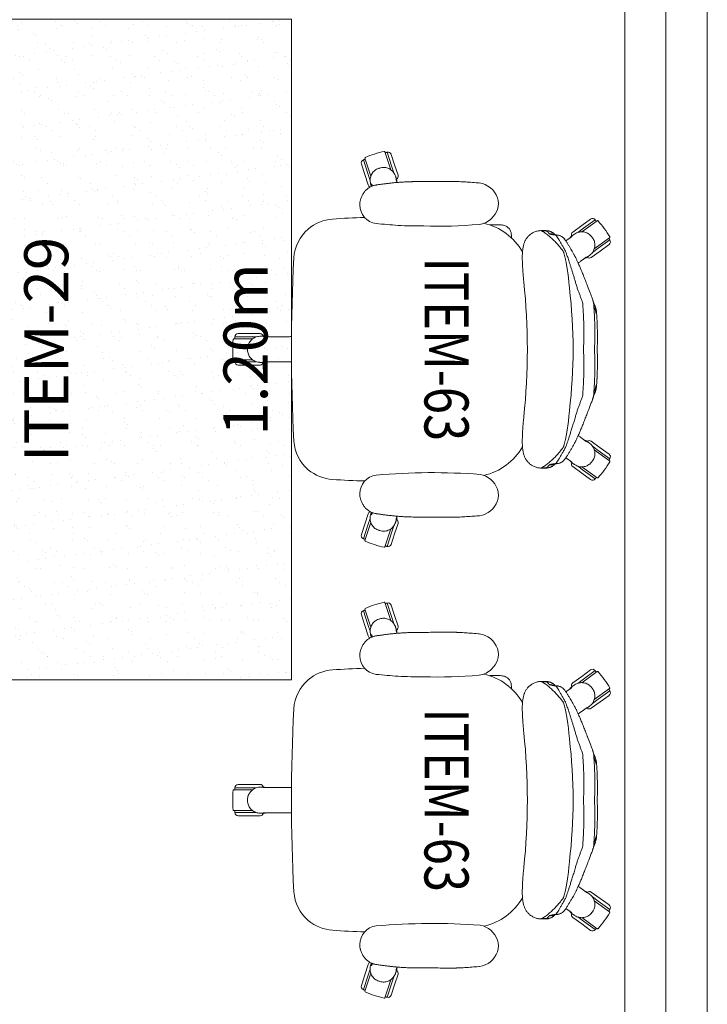
# Model space of a CAD drawing. Units: millimetres. Extents: x 3507 to 3893, y 995 to 1179.
# Drawn here: x 3530 to 3532, y 1062 to 1063 of the extents above; entities that cross this region are included whole.
import ezdxf
from ezdxf.enums import TextEntityAlignment as Align

# ---------------------------------------------------------------- set-up
doc = ezdxf.new("R2010")
doc.units = ezdxf.units.MM
doc.layers.add('01', color=1, linetype='Continuous', lineweight=9)
doc.layers.add('Emobi', color=7, linetype='Continuous', lineweight=5)
doc.layers.add('08', color=8, linetype='Continuous')
doc.layers.add('ARMARIOS 270', color=7, linetype='Continuous')
doc.layers.add('AREA', color=13, linetype='Continuous', lineweight=9, plot=False)
doc.styles.add('CONCEITO-TXT', font='sanss___.ttf')

# ---------------------------------------------------------------- blocks, each defined once
blk = doc.blocks.new('terreo_amazon')
at = {"layer": '01', "color": 8}
for p, q in [((16.05, -27.8775), (16.05, -44.16)), ((15.9, -44.16), (15.9, -34.4876)), ((15.975, -34.9009), (15.975, -43.96))]:
    blk.add_line(p, q, dxfattribs=at)
blk = doc.blocks.new('UFOPA63')
for p, q in [((-0.1825, 0.378), (-0.2027, 0.4058)), ((-0.1834, 0.3852), (-0.1987, 0.4062)), ((-0.1785, 0.3887), (-0.1903, 0.4049)), ((0.1786, 0.3887), (0.1903, 0.4049)), ((0.2027, 0.4058), (0.1825, 0.378)), ((0.1834, 0.3852), (0.1987, 0.4062)), ((-0.2198, 0.3587), (-0.2351, 0.3797)), ((-0.2334, 0.3834), (-0.2133, 0.3556)), ((-0.1756, 0.3745), (-0.1834, 0.3852)), ((-0.1668, 0.3725), (-0.1785, 0.3887)), ((0.1668, 0.3725), (0.1786, 0.3887)), ((0.1757, 0.3745), (0.1834, 0.3852)), ((0.2133, 0.3556), (0.2335, 0.3834)), ((0.2198, 0.3587), (0.2351, 0.3797)), ((-0.2247, 0.3552), (-0.2364, 0.3714)), ((-0.2121, 0.3481), (-0.2198, 0.3587)), ((-0.1683, 0.3665), (-0.1683, 0.3665)), ((0.1684, 0.3665), (0.1683, 0.3665)), ((0.2121, 0.348), (0.2198, 0.3587)), ((0.2247, 0.3552), (0.2364, 0.3714)), ((-0.2129, 0.339), (-0.2247, 0.3552)), ((0.2129, 0.339), (0.2247, 0.3552)), ((-0.2068, 0.3386), (-0.2068, 0.3386)), ((0.2068, 0.3386), (0.2068, 0.3386)), ((-0.215, 0.2827), (-0.215, 0.2915)), ((0.215, 0.2827), (0.215, 0.2915)), ((-0.2262, 0.2069), (-0.2262, 0.1909)), ((-0.316, 0.0217), (-0.335, 0.0155)), ((-0.3108, 0.0184), (-0.3108, 0.0184)), ((0.3108, 0.0184), (0.3108, 0.0184)), ((0.316, 0.0217), (0.335, 0.0155)), ((-0.3261, 0.0085), (-0.3587, -0.0021)), ((-0.3332, 0.0098), (-0.3579, 0.0018)), ((-0.335, 0.0155), (-0.354, 0.0094)), ((-0.3206, 0.0139), (-0.3332, 0.0098)), ((0.3207, 0.0139), (0.3332, 0.0098)), ((0.3587, -0.0021), (0.3261, 0.0085)), ((0.3332, 0.0098), (0.3579, 0.0018)), ((0.335, 0.0155), (0.3541, 0.0094)), ((-0.347, -0.0383), (-0.3143, -0.0277)), ((-0.3192, -0.033), (-0.344, -0.041)), ((-0.3067, -0.0289), (-0.3192, -0.033)), ((-0.2984, -0.0325), (-0.3174, -0.0387)), ((-0.2961, -0.0268), (-0.2961, -0.0268)), ((0.2961, -0.0268), (0.2961, -0.0268)), ((0.2984, -0.0325), (0.3174, -0.0387)), ((0.307, -0.029), (0.3193, -0.033)), ((0.3143, -0.0277), (0.347, -0.0383)), ((0.3193, -0.033), (0.344, -0.041)), ((-0.3174, -0.0387), (-0.3364, -0.0448)), ((0.3174, -0.0387), (0.3364, -0.0448)), ((-0.0285, -0.2286), (-0.0285, -0.2686)), ((-0.0237, -0.2246), (-0.0237, -0.2246)), ((0.0238, -0.2246), (0.0238, -0.2246)), ((0.0285, -0.2286), (0.0285, -0.2686)), ((-0.0225, -0.2357), (-0.0225, -0.2746)), ((-0.019, -0.2422), (-0.019, -0.2766)), ((0.019, -0.2766), (0.019, -0.2423)), ((0.0225, -0.2357), (0.0225, -0.2746))]:
    blk.add_line(p, q)
at = {"flags": 128}
blk.add_lwpolyline([(-0.2089, 0.2274), (-0.2072, 0.2275), (-0.2054, 0.2275), (-0.2036, 0.2275), (-0.2025, 0.2276)], dxfattribs=at)
for points in [[(0.254, 0.2022, 0.268972), (0.2271, 0.1707, 0.040228), (0.2283, -0.0179, 0.380302), (0.2623, -0.0477)], [(-0.2623, -0.0477, 0.380528), (-0.2283, -0.0179, 0.00365), (-0.225, 0.0217, 0.016156), (-0.224, 0.0684, 0.030617), (-0.2268, 0.1688, 0.172341), (-0.2383, 0.1922)], [(-0.2394, -0.0391, 0.009678), (-0.2366, -0.097, 0.163187), (-0.2183, -0.1415, 0.203716), (-0.1661, -0.1674, 0.026274), (0.1665, -0.1674, 0.202826), (0.2185, -0.1414, 0.154964), (0.2363, -0.097, 0.009729), (0.239, -0.0388)]]:
    blk.add_lwpolyline(points, format="xyb")
for centre, radius, start, end in [((-0.1016, 0.2343), 0.2, 120.8101, 131.1899), ((-0.2035, 0.4052), 0.00101, 36, 120.8101), ((-0.1952, 0.4013), 0.006, 36, 126), ((0.1952, 0.4013), 0.006, 54, 144), ((0.2035, 0.4052), 0.00101, 59.1899, 144), ((0.1016, 0.2343), 0.2, 48.8101, 59.1899), ((-0.2316, 0.3749), 0.006, 126, 216), ((-0.2326, 0.384), 0.00101, 131.1899, 216), ((0.2326, 0.384), 0.00101, 324, 48.8101), ((0.2316, 0.3749), 0.006, 324, 54), ((0, 0.0944), 0.3458, 125.8319, 126.1683), ((0, 0.0944), 0.3458, 125.8312, 126.1684), ((-0.1716, 0.369), 0.006, 317.1947, 36), ((0.1717, 0.369), 0.006, 144, 222.5678), ((0, 0.0944), 0.3458, 53.8318, 54.1683), ((-0.208, 0.3425), 0.006, 216, 294.5678), ((0, -0.6008), 0.9403, 83.2246, 96.7754), ((0.2081, 0.3425), 0.006, 245.1947, 324), ((-0.1954, 0.2917), 0.0196, 138.4321, 180.7312), ((-0.1902, 0.297), 0.0197, 157.2473, 180.9713), ((0.1903, 0.297), 0.0197, 359.0289, 22.6069), ((0.1954, 0.2917), 0.0196, 359.2689, 41.5447), ((0, -0.9168), 1.1733, 84.0119, 95.987), ((-0.1225, 0.1531), 0.1092, 120.0146, 166.9745), ((0.1225, 0.1531), 0.1092, 12.9245, 59.9997), ((-0.2622, 0.1642), 0.0401, 108.9296, 172.7429), ((-0.2646, 0.1741), 0.03, 69.2948, 110.7329), ((-0.2686, 0.1617), 0.043, 45.1365, 70.1059), ((0.2646, 0.1755), 0.0287, 68.1496, 111.664), ((0.2623, 0.1642), 0.0401, 7.3717, 71.1408), ((-0.3141, 0.016), 0.006, 29.1947, 108), ((0.3142, 0.016), 0.006, 72, 150.5678), ((-0.3522, 0.0037), 0.006, 108, 198), ((0.3522, 0.0037), 0.006, 342, 72), ((-0.3584, -0.0031), 0.00101, 108, 192.8101), ((-0.1644, 0.041), 0.2, 192.8101, 203.1899), ((0, 0.0944), 0.3458, 197.8319, 198.1683), ((0, 0.0944), 0.3458, 197.8312, 198.1684), ((0, 0.0944), 0.3458, 341.8312, 342.1684), ((0.1644, 0.041), 0.2, 336.8101, 347.1899), ((0.3584, -0.0031), 0.00101, 347.1899, 72), ((-0.3002, -0.0268), 0.006, 288, 338.3113), ((0.3003, -0.0268), 0.006, 201.681, 252), ((-0.3473, -0.0373), 0.00101, 203.1899, 288), ((-0.3383, -0.0391), 0.006, 198, 288), ((0.3383, -0.0391), 0.006, 252, 342), ((0.3473, -0.0373), 0.00101, 252, 336.8101), ((-0.0225, -0.2286), 0.006, 101.1947, 180), ((0.0225, -0.2286), 0.006, 0, 78.5678), ((0, 0.0944), 0.3458, 269.8319, 270.1685), ((0, 0.0944), 0.3458, 269.8312, 270.1684), ((-0.0225, -0.2686), 0.006, 180, 270), ((-0.018, -0.2766), 0.00101, 180, 264.8101), ((0, -0.0784), 0.2, 264.8101, 275.1899), ((0.018, -0.2766), 0.00101, 275.1899, 0), ((0.0225, -0.2686), 0.006, 270, 0)]:
    blk.add_arc(centre, radius, start, end)
for points in [[(-0.1987, 0.4062), (-0.2015, 0.4041)], [(0.2015, 0.4041), (0.1987, 0.4062)], [(-0.2323, 0.3818), (-0.2351, 0.3797)], [(-0.0837, 0.3771), (-0.081, 0.3783)], [(-0.065, 0.3823), (-0.065, 0.3823)], [(0.0651, 0.3823), (0.0651, 0.3823)], [(0.0837, 0.3771), (0.081, 0.3783)], [(0.0917, 0.3746), (0.0886, 0.3756)], [(0.2351, 0.3797), (0.2323, 0.3818)], [(-0.1683, 0.3665), (-0.1711, 0.3701)], [(0.1711, 0.3702), (0.1683, 0.3665)], [(0.1711, 0.3702), (0.1684, 0.3665)], [(-0.2093, 0.3424), (-0.2068, 0.3386)], [(-0.2093, 0.3424), (-0.2068, 0.3386)], [(-0.1109, 0.3472), (-0.0872, 0.3559)], [(0.1109, 0.3472), (0.0873, 0.3559)], [(0.2068, 0.3386), (0.2094, 0.3424)], [(-0.2155, 0.2907), (-0.2155, 0.2816)], [(-0.215, 0.2915), (-0.2099, 0.2967)], [(0.215, 0.2915), (0.2099, 0.2967)], [(0.2155, 0.2816), (0.2155, 0.2907)], [(-0.2379, 0.1918), (-0.2383, 0.1923)], [(-0.2262, 0.1909), (-0.2259, 0.1879)], [(0.2384, 0.1923), (0.2379, 0.1918)], [(-0.3046, 0.0552), (-0.3042, 0.0412)], [(0.3042, 0.0412), (0.3042, 0.0413)], [(-0.3108, 0.0184), (-0.3151, 0.0169)], [(-0.3029, 0.02), (-0.3075, 0.0185)], [(0.3076, 0.0185), (0.303, 0.02)], [(0.3151, 0.0169), (0.3108, 0.0184)], [(0.3151, 0.0169), (0.3108, 0.0184)], [(-0.3579, 0.0018), (-0.3568, -0.0015)], [(0.3568, -0.0015), (0.3579, 0.0018)], [(-0.3005, -0.0281), (-0.2961, -0.0268)], [(-0.3005, -0.028), (-0.2961, -0.0268)], [(-0.2964, -0.0249), (-0.2999, -0.0261)], [(-0.2961, -0.0268), (-0.2958, -0.0265)], [(-0.2961, -0.0268), (-0.2958, -0.0266)], [(0.2958, -0.0265), (0.2961, -0.0268)], [(0.2958, -0.0266), (0.2961, -0.0268)], [(0.2961, -0.0268), (0.3005, -0.028)], [(0.2999, -0.0261), (0.2964, -0.0249)], [(-0.3451, -0.0377), (-0.344, -0.041)], [(0.2887, -0.0366), (0.2892, -0.036)], [(0.344, -0.041), (0.3451, -0.0377)], [(-0.0237, -0.2246), (-0.0236, -0.2292)], [(0.0236, -0.2292), (0.0238, -0.2246)], [(0.0237, -0.2292), (0.0238, -0.2246)], [(-0.0225, -0.2746), (-0.019, -0.2746)], [(0.019, -0.2746), (0.0225, -0.2746)]]:
    blk.add_open_spline(points, degree=1)
for points, knots in [([(-0.1711, 0.3701), (-0.1711, 0.3701), (-0.172, 0.3713), (-0.1739, 0.3734), (-0.1772, 0.3758), (-0.1806, 0.3775), (-0.1843, 0.3787), (-0.1881, 0.3792), (-0.1919, 0.379), (-0.1957, 0.3783), (-0.1992, 0.3769), (-0.2014, 0.3755), (-0.2024, 0.3748), (-0.2024, 0.3748)], [0, 0, 0, 0, 0.000002, 0.128595, 0.238011, 0.347425, 0.456247, 0.565067, 0.673792, 0.782516, 0.891257, 0.999998, 1, 1, 1, 1]), ([(-0.0885, 0.3756), (-0.0891, 0.3755), (-0.0901, 0.3752), (-0.0911, 0.3748), (-0.0916, 0.3746)], [0, 0, 0, 0, 0.510375, 1, 1, 1, 1]), ([(-0.0775, 0.379), (-0.0775, 0.379), (-0.0775, 0.379), (-0.0777, 0.3789), (-0.0781, 0.3788), (-0.0788, 0.3785), (-0.0798, 0.3782), (-0.0812, 0.3778), (-0.0828, 0.3773), (-0.0844, 0.3768), (-0.0862, 0.3763), (-0.0876, 0.3759), (-0.0884, 0.3757), (-0.0886, 0.3756)], [0, 0, 0, 0, 0.01283, 0.101996, 0.202372, 0.312911, 0.431708, 0.556443, 0.684889, 0.784126, 0.881961, 0.977478, 1, 1, 1, 1]), ([(-0.0806, 0.3771), (-0.0816, 0.377), (-0.0839, 0.3767), (-0.0866, 0.3762), (-0.0882, 0.3757), (-0.0885, 0.3756)], [0, 0, 0, 0, 0.365292, 0.880016, 1, 1, 1, 1]), ([(-0.0759, 0.3802), (-0.076, 0.3801), (-0.0773, 0.3798), (-0.0791, 0.3791), (-0.0807, 0.3784), (-0.081, 0.3783)], [0, 0, 0, 0, 0.1177817, 0.8246258, 1, 1, 1, 1]), ([(-0.081, 0.3783), (-0.0803, 0.3785), (-0.079, 0.3789), (-0.0779, 0.3791), (-0.0773, 0.3791), (-0.0777, 0.3789), (-0.0779, 0.3789)], [0, 0, 0, 0, 0.249563, 0.499119, 0.749564, 1, 1, 1, 1]), ([(-0.0806, 0.3771), (-0.0793, 0.3774), (-0.0767, 0.3781), (-0.0733, 0.3791), (-0.0703, 0.38), (-0.0678, 0.3808), (-0.066, 0.3814), (-0.0648, 0.3819), (-0.0643, 0.3823), (-0.0648, 0.3823), (-0.065, 0.3823)], [0, 0, 0, 0, 0.097775, 0.195661, 0.315026, 0.434394, 0.554412, 0.674434, 0.843302, 1, 1, 1, 1]), ([(0, 0.3784), (0, 0.3784), (-0.0074, 0.3787), (-0.0222, 0.3791), (-0.0431, 0.379), (-0.0626, 0.3783), (-0.0746, 0.3775), (-0.0806, 0.3771)], [0, 0, 0, 0, 0.000001, 0.274725, 0.550045, 0.77486, 1, 1, 1, 1]), ([(-0.065, 0.3823), (-0.0654, 0.3822), (-0.0662, 0.3822), (-0.0673, 0.382), (-0.0685, 0.3819), (-0.0697, 0.3817), (-0.0709, 0.3815), (-0.0722, 0.3812), (-0.0738, 0.3808), (-0.075, 0.3805), (-0.0757, 0.3802), (-0.0759, 0.3802)], [0, 0, 0, 0, 0.048123, 0.114771, 0.191726, 0.282607, 0.392495, 0.529105, 0.705492, 0.94788, 1, 1, 1, 1]), ([(0, 0.3833), (-0.003, 0.3834), (-0.0088, 0.3836), (-0.0169, 0.3837), (-0.024, 0.3838), (-0.0301, 0.3837), (-0.0352, 0.3836), (-0.0393, 0.3835), (-0.0424, 0.3834), (-0.0445, 0.3834), (-0.0457, 0.3833), (-0.0466, 0.3833), (-0.0478, 0.3832), (-0.0495, 0.3832), (-0.0517, 0.3831), (-0.0551, 0.3829), (-0.0596, 0.3826), (-0.0632, 0.3824), (-0.065, 0.3823)], [0, 0, 0, 0, 0.138098, 0.26095, 0.368629, 0.461194, 0.538695, 0.601173, 0.648659, 0.681177, 0.694553, 0.705502, 0.72428, 0.751347, 0.786697, 0.830322, 0.911253, 1, 1, 1, 1]), ([(0.0651, 0.3823), (0.0647, 0.3823), (0.0629, 0.3824), (0.06, 0.3826), (0.0566, 0.3828), (0.054, 0.3829), (0.0521, 0.383), (0.0503, 0.3831), (0.048, 0.3832), (0.0449, 0.3834), (0.0409, 0.3835), (0.0361, 0.3836), (0.0305, 0.3837), (0.024, 0.3838), (0.0168, 0.3837), (0.0087, 0.3836), (0.003, 0.3834), (0, 0.3833)], [0, 0, 0, 0, 0.016384, 0.083915, 0.138264, 0.178794, 0.206576, 0.230371, 0.263457, 0.312519, 0.373802, 0.447331, 0.533138, 0.631261, 0.741743, 0.864635, 1, 1, 1, 1]), ([(0, 0.3784), (0, 0.3784), (0.0074, 0.3787), (0.0222, 0.3791), (0.0431, 0.379), (0.0626, 0.3783), (0.0746, 0.3775), (0.0806, 0.3771)], [0, 0, 0, 0, 0.000001, 0.274725, 0.550045, 0.77486, 1, 1, 1, 1]), ([(0.0806, 0.3771), (0.0793, 0.3774), (0.0768, 0.3781), (0.0733, 0.3791), (0.0703, 0.38), (0.0678, 0.3808), (0.066, 0.3814), (0.0648, 0.3819), (0.0643, 0.3823), (0.0648, 0.3823), (0.0651, 0.3823)], [0, 0, 0, 0, 0.097788, 0.195688, 0.315069, 0.434453, 0.554487, 0.674525, 0.843416, 1, 1, 1, 1]), ([(0.0759, 0.3802), (0.0753, 0.3804), (0.0741, 0.3807), (0.0724, 0.3811), (0.0709, 0.3815), (0.0696, 0.3817), (0.0684, 0.3819), (0.0671, 0.3821), (0.066, 0.3822), (0.0653, 0.3822), (0.0651, 0.3823)], [0, 0, 0, 0, 0.244803, 0.465725, 0.607229, 0.724086, 0.819996, 0.90038, 0.96937, 1, 1, 1, 1]), ([(0.0759, 0.3802), (0.0761, 0.3801), (0.0773, 0.3798), (0.0791, 0.3791), (0.0807, 0.3784), (0.081, 0.3783)], [0, 0, 0, 0, 0.117311, 0.824532, 1, 1, 1, 1]), ([(0.081, 0.3783), (0.0803, 0.3785), (0.079, 0.3789), (0.0779, 0.3791), (0.0774, 0.3791), (0.0777, 0.3789), (0.0779, 0.3789)], [0, 0, 0, 0, 0.249563, 0.499119, 0.749564, 1, 1, 1, 1]), ([(0.0886, 0.3756), (0.088, 0.3758), (0.0868, 0.3762), (0.085, 0.3767), (0.0834, 0.3771), (0.0818, 0.3776), (0.0804, 0.3781), (0.0791, 0.3785), (0.0782, 0.3787), (0.0777, 0.3789), (0.0775, 0.379), (0.0776, 0.379), (0.0776, 0.379)], [0, 0, 0, 0, 0.084694, 0.184048, 0.28478, 0.386617, 0.517363, 0.64686, 0.773261, 0.878913, 0.974372, 1, 1, 1, 1]), ([(0.0806, 0.3771), (0.0816, 0.377), (0.084, 0.3767), (0.0866, 0.3762), (0.0883, 0.3757), (0.0886, 0.3756)], [0, 0, 0, 0, 0.363229, 0.875045, 1, 1, 1, 1]), ([(0.2025, 0.3748), (0.2025, 0.3748), (0.2013, 0.3756), (0.199, 0.377), (0.1952, 0.3784), (0.1915, 0.3791), (0.1876, 0.3791), (0.1838, 0.3785), (0.1801, 0.3773), (0.1767, 0.3755), (0.1736, 0.3731), (0.1719, 0.3712), (0.1711, 0.3701), (0.1711, 0.3701)], [0, 0, 0, 0, 0.000002, 0.121323, 0.230528, 0.339734, 0.449628, 0.559525, 0.66964, 0.779757, 0.889878, 0.999998, 1, 1, 1, 1]), ([(-0.2041, 0.3736), (-0.2041, 0.3736), (-0.2052, 0.3728), (-0.2072, 0.371), (-0.2097, 0.3678), (-0.2115, 0.3645), (-0.2128, 0.3608), (-0.2134, 0.357), (-0.2133, 0.3531), (-0.2127, 0.3493), (-0.2113, 0.3457), (-0.2101, 0.3434), (-0.2093, 0.3424), (-0.2093, 0.3424)], [0, 0, 0, 0, 0.000002, 0.121323, 0.230528, 0.339734, 0.449628, 0.559525, 0.66964, 0.779757, 0.889878, 0.999998, 1, 1, 1, 1]), ([(-0.1683, 0.3665), (-0.169, 0.3674), (-0.1699, 0.3686), (-0.1708, 0.3698), (-0.1711, 0.3702)], [0, 0, 0, 0, 0.700007, 1, 1, 1, 1]), ([(-0.1147, 0.3658), (-0.1152, 0.3656), (-0.1173, 0.3648), (-0.1208, 0.3635), (-0.1252, 0.3618), (-0.1295, 0.3601), (-0.1336, 0.3584), (-0.1377, 0.3568), (-0.1416, 0.3552), (-0.1453, 0.3537), (-0.1487, 0.3523), (-0.1519, 0.3509), (-0.1549, 0.3496), (-0.1577, 0.3483), (-0.1603, 0.3472), (-0.1627, 0.346), (-0.1649, 0.345), (-0.1668, 0.344), (-0.1679, 0.3434), (-0.1684, 0.3431)], [0, 0, 0, 0, 0.023154, 0.084961, 0.146881, 0.208812, 0.270676, 0.332429, 0.39406, 0.455599, 0.517002, 0.57632, 0.63587, 0.695992, 0.756741, 0.818308, 0.881186, 0.946652, 1, 1, 1, 1]), ([(-0.1672, 0.3635), (-0.1673, 0.3637), (-0.1677, 0.3647), (-0.168, 0.3658), (-0.1683, 0.3665)], [0, 0, 0, 0, 0.235982, 1, 1, 1, 1]), ([(-0.165, 0.3604), (-0.1654, 0.3614), (-0.1662, 0.3636), (-0.1676, 0.3655), (-0.1683, 0.3665)], [0, 0, 0, 0, 0.4396718, 1, 1, 1, 1]), ([(-0.1566, 0.3488), (-0.1577, 0.3503), (-0.1613, 0.3552), (-0.1648, 0.3601), (-0.1672, 0.3635)], [0, 0, 0, 0, 0.303929, 1, 1, 1, 1]), ([(-0.0917, 0.3746), (-0.0953, 0.3732), (-0.103, 0.3703), (-0.1107, 0.3674), (-0.1147, 0.3658)], [0, 0, 0, 0, 0.475313, 1, 1, 1, 1]), ([(-0.0815, 0.3572), (-0.0755, 0.3575), (-0.0634, 0.3583), (-0.0438, 0.359), (-0.0227, 0.3592), (-0.0076, 0.3587), (0, 0.3584)], [0, 0, 0, 0, 0.222498, 0.445309, 0.722351, 1, 1, 1, 1]), ([(0.0815, 0.3572), (0.0755, 0.3575), (0.0635, 0.3583), (0.0439, 0.359), (0.0227, 0.3592), (0.0076, 0.3587), (0, 0.3584)], [0, 0, 0, 0, 0.222498, 0.445309, 0.722351, 1, 1, 1, 1]), ([(0.1147, 0.3658), (0.114, 0.3661), (0.1087, 0.3681), (0.101, 0.3711), (0.094, 0.3737), (0.0917, 0.3746)], [0, 0, 0, 0, 0.0883202, 0.697506, 1, 1, 1, 1]), ([(0.1685, 0.3431), (0.1683, 0.3432), (0.1675, 0.3437), (0.166, 0.3445), (0.1638, 0.3455), (0.1616, 0.3466), (0.159, 0.3478), (0.1562, 0.349), (0.1533, 0.3503), (0.1501, 0.3517), (0.1468, 0.3531), (0.1433, 0.3545), (0.1395, 0.3561), (0.1356, 0.3576), (0.1316, 0.3593), (0.1274, 0.3609), (0.1231, 0.3626), (0.1188, 0.3642), (0.116, 0.3653), (0.1147, 0.3658)], [0, 0, 0, 0, 0.019044, 0.088472, 0.151544, 0.211778, 0.275427, 0.337443, 0.398523, 0.458952, 0.518829, 0.578038, 0.638321, 0.699358, 0.760585, 0.822025, 0.883664, 0.945454, 1, 1, 1, 1]), ([(0.1672, 0.3635), (0.1648, 0.3601), (0.1613, 0.3553), (0.1577, 0.3503), (0.1566, 0.3488)], [0, 0, 0, 0, 0.6954184, 1, 1, 1, 1]), ([(0.1684, 0.3665), (0.1677, 0.3657), (0.1665, 0.3639), (0.1654, 0.3618), (0.1651, 0.3606), (0.165, 0.3605)], [0, 0, 0, 0, 0.46419, 0.928395, 1, 1, 1, 1]), ([(0.1684, 0.3665), (0.1681, 0.3658), (0.1677, 0.3647), (0.1673, 0.3637), (0.1672, 0.3635)], [0, 0, 0, 0, 0.764018, 1, 1, 1, 1]), ([(0.2094, 0.3424), (0.2094, 0.3424), (0.2102, 0.3436), (0.2116, 0.3461), (0.2128, 0.3499), (0.2134, 0.3537), (0.2134, 0.3576), (0.2127, 0.3613), (0.2114, 0.3649), (0.2095, 0.3682), (0.207, 0.3712), (0.2051, 0.3729), (0.2041, 0.3736), (0.2041, 0.3736)], [0, 0, 0, 0, 0.000002, 0.128595, 0.238011, 0.347425, 0.456247, 0.565067, 0.673792, 0.782516, 0.891257, 0.999998, 1, 1, 1, 1]), ([(0.2041, 0.3736), (0.2041, 0.3736), (0.2041, 0.3736), (0.2041, 0.3736), (0.2041, 0.3736), (0.2041, 0.3736)], [0, 0, 0, 0, 0.035886, 0.517943, 1, 1, 1, 1]), ([(-0.1686, 0.3431), (-0.1695, 0.3426), (-0.172, 0.3412), (-0.1759, 0.339), (-0.18, 0.3367), (-0.1844, 0.3341), (-0.1888, 0.3315), (-0.1932, 0.3287), (-0.1968, 0.3264), (-0.1988, 0.325), (-0.1995, 0.3245)], [0, 0, 0, 0, 0.071036, 0.19947, 0.325361, 0.448724, 0.603289, 0.75618, 0.913728, 1, 1, 1, 1]), ([(-0.1783, 0.3256), (-0.1777, 0.3259), (-0.1764, 0.3264), (-0.1739, 0.3273), (-0.1709, 0.3284), (-0.1673, 0.3297), (-0.1634, 0.331), (-0.159, 0.3325), (-0.1542, 0.334), (-0.1489, 0.3357), (-0.1433, 0.3374), (-0.1373, 0.3393), (-0.131, 0.3412), (-0.1244, 0.3432), (-0.1177, 0.3452), (-0.1132, 0.3465), (-0.1109, 0.3472)], [0, 0, 0, 0, 0.069764, 0.13953, 0.211356, 0.283184, 0.352266, 0.421349, 0.492265, 0.563183, 0.635306, 0.707429, 0.781506, 0.855584, 0.927564, 1, 1, 1, 1]), ([(-0.0815, 0.3572), (-0.082, 0.3571), (-0.084, 0.3569), (-0.0858, 0.3563), (-0.0872, 0.3559)], [0, 0, 0, 0, 0.261332, 1, 1, 1, 1]), ([(0.0815, 0.3572), (0.082, 0.3571), (0.084, 0.3569), (0.0859, 0.3563), (0.0873, 0.3559)], [0, 0, 0, 0, 0.261332, 1, 1, 1, 1]), ([(0.1783, 0.3256), (0.1774, 0.326), (0.1757, 0.3267), (0.172, 0.3281), (0.1674, 0.3297), (0.162, 0.3315), (0.1558, 0.3335), (0.1489, 0.3357), (0.1413, 0.3381), (0.1331, 0.3406), (0.1251, 0.343), (0.1177, 0.3452), (0.1132, 0.3465), (0.1109, 0.3472)], [0, 0, 0, 0, 0.0942784, 0.1888703, 0.2831676, 0.3763999, 0.469911, 0.5631594, 0.6605216, 0.7581781, 0.8555513, 0.9277755, 1, 1, 1, 1]), ([(0.1995, 0.3245), (0.1988, 0.3251), (0.1966, 0.3266), (0.1927, 0.3291), (0.188, 0.332), (0.1831, 0.3349), (0.1785, 0.3376), (0.174, 0.3401), (0.1708, 0.3419), (0.1689, 0.343), (0.1686, 0.3431)], [0, 0, 0, 0, 0.095285, 0.264775, 0.427098, 0.583519, 0.735274, 0.853634, 0.978199, 1, 1, 1, 1]), ([(0.2068, 0.3386), (0.2074, 0.3395), (0.2082, 0.3407), (0.2091, 0.342), (0.2094, 0.3424)], [0, 0, 0, 0, 0.7, 1, 1, 1, 1]), ([(-0.2073, 0.3085), (-0.207, 0.3087), (-0.2047, 0.3103), (-0.2007, 0.3128), (-0.195, 0.3162), (-0.1899, 0.3192), (-0.1843, 0.3223), (-0.1803, 0.3245), (-0.1783, 0.3256)], [0, 0, 0, 0, 0.037909, 0.319269, 0.489341, 0.659413, 0.829707, 1, 1, 1, 1]), ([(-0.2073, 0.3085), (-0.2073, 0.3086), (-0.2073, 0.3095), (-0.2073, 0.3116), (-0.2067, 0.3147), (-0.2055, 0.3177), (-0.2038, 0.3205), (-0.2019, 0.3227), (-0.2003, 0.3239), (-0.1995, 0.3245)], [0, 0, 0, 0, 0.001548, 0.153091, 0.331549, 0.515267, 0.680602, 0.850221, 1, 1, 1, 1]), ([(-0.2068, 0.3386), (-0.2061, 0.3381), (-0.2052, 0.3374), (-0.2044, 0.3368), (-0.2042, 0.3366)], [0, 0, 0, 0, 0.764018, 1, 1, 1, 1]), ([(-0.2068, 0.3386), (-0.2061, 0.3378), (-0.2048, 0.3361), (-0.2032, 0.3344), (-0.2021, 0.3337), (-0.202, 0.3336)], [0, 0, 0, 0, 0.464642, 0.929298, 1, 1, 1, 1]), ([(-0.2042, 0.3366), (-0.2017, 0.3332), (-0.1993, 0.3299), (-0.1968, 0.3264), (-0.1968, 0.3264)], [0, 0, 0, 0, 0.9930797, 1, 1, 1, 1]), ([(-0.1995, 0.3245), (-0.1996, 0.3245), (-0.2004, 0.324), (-0.2011, 0.3234), (-0.2017, 0.3227), (-0.2018, 0.3227)], [0, 0, 0, 0, 0.115285, 0.94097, 1, 1, 1, 1]), ([(-0.1109, 0.3329), (-0.114, 0.3327), (-0.1203, 0.3321), (-0.1292, 0.3312), (-0.1378, 0.3302), (-0.1458, 0.329), (-0.1531, 0.3279), (-0.1598, 0.3266), (-0.1657, 0.3254), (-0.1708, 0.3241), (-0.1743, 0.323), (-0.1767, 0.3221), (-0.1778, 0.3217), (-0.1783, 0.3214)], [0, 0, 0, 0, 0.097436, 0.19519, 0.292631, 0.389608, 0.48689, 0.583869, 0.682345, 0.781136, 0.879611, 0.939806, 1, 1, 1, 1]), ([(0.1109, 0.3329), (0.114, 0.3327), (0.1203, 0.3321), (0.1292, 0.3312), (0.1378, 0.3302), (0.1458, 0.329), (0.1532, 0.3279), (0.1598, 0.3266), (0.1657, 0.3254), (0.1708, 0.3241), (0.1743, 0.323), (0.1768, 0.3221), (0.1778, 0.3217), (0.1783, 0.3214)], [0, 0, 0, 0, 0.0974363, 0.1951897, 0.2926313, 0.3896076, 0.4868896, 0.5838691, 0.6823445, 0.7811362, 0.879611, 0.9398056, 1, 1, 1, 1]), ([(0.2073, 0.3085), (0.207, 0.3087), (0.2047, 0.3103), (0.2007, 0.3128), (0.195, 0.3162), (0.1899, 0.3192), (0.1844, 0.3223), (0.1803, 0.3245), (0.1783, 0.3256)], [0, 0, 0, 0, 0.037909, 0.319269, 0.489341, 0.659413, 0.829707, 1, 1, 1, 1]), ([(0.1968, 0.3264), (0.1968, 0.3264), (0.1993, 0.3299), (0.2018, 0.3332), (0.2042, 0.3366)], [0, 0, 0, 0, 0.005715, 1, 1, 1, 1]), ([(0.2016, 0.3228), (0.2011, 0.3233), (0.2004, 0.3239), (0.1997, 0.3244), (0.1995, 0.3245)], [0, 0, 0, 0, 0.811946, 1, 1, 1, 1]), ([(0.2073, 0.3085), (0.2073, 0.3086), (0.2074, 0.3095), (0.2073, 0.3116), (0.2067, 0.3147), (0.2055, 0.3178), (0.2038, 0.3205), (0.2019, 0.3228), (0.2003, 0.3239), (0.1995, 0.3245)], [0, 0, 0, 0, 0.001548, 0.153065, 0.334117, 0.515163, 0.682615, 0.850049, 1, 1, 1, 1]), ([(0.202, 0.3336), (0.2028, 0.3342), (0.2046, 0.3357), (0.206, 0.3376), (0.2068, 0.3386)], [0, 0, 0, 0, 0.44028, 1, 1, 1, 1]), ([(0.2042, 0.3366), (0.2044, 0.3368), (0.2053, 0.3374), (0.2061, 0.3381), (0.2068, 0.3386)], [0, 0, 0, 0, 0.235982, 1, 1, 1, 1]), ([(-0.21, 0.3047), (-0.2102, 0.3045), (-0.2108, 0.3039), (-0.2117, 0.3027), (-0.2127, 0.3011), (-0.2136, 0.2994), (-0.2144, 0.2974), (-0.215, 0.2953), (-0.2154, 0.2931), (-0.2154, 0.2915), (-0.2155, 0.2907)], [0, 0, 0, 0, 0.08735, 0.21228, 0.336774, 0.463425, 0.59383, 0.727591, 0.863639, 1, 1, 1, 1]), ([(-0.1783, 0.3214), (-0.1811, 0.3192), (-0.1866, 0.3149), (-0.1939, 0.3084), (-0.2005, 0.3018), (-0.2062, 0.2954), (-0.2111, 0.289), (-0.2137, 0.2848), (-0.215, 0.2827)], [0, 0, 0, 0, 0.16625, 0.332522, 0.498771, 0.66584, 0.832932, 1, 1, 1, 1]), ([(-0.2078, 0.3071), (-0.2083, 0.3066), (-0.2091, 0.3058), (-0.2098, 0.305), (-0.21, 0.3047)], [0, 0, 0, 0, 0.67758, 1, 1, 1, 1]), ([(-0.2099, 0.2967), (-0.2098, 0.2967), (-0.2096, 0.297), (-0.2091, 0.298), (-0.2085, 0.3), (-0.208, 0.3029), (-0.2076, 0.306), (-0.2073, 0.308), (-0.2073, 0.3085)], [0, 0, 0, 0, 0.072639, 0.261482, 0.450401, 0.679627, 0.908971, 1, 1, 1, 1]), ([(-0.2073, 0.3111), (-0.2074, 0.3106), (-0.2075, 0.3095), (-0.2077, 0.308), (-0.2079, 0.3066), (-0.208, 0.3056), (-0.2082, 0.3049), (-0.2083, 0.3045), (-0.2083, 0.3045), (-0.2083, 0.3045)], [0, 0, 0, 0, 0.134399, 0.314836, 0.495152, 0.647599, 0.786589, 0.911365, 1, 1, 1, 1]), ([(-0.2073, 0.3111), (-0.2073, 0.311), (-0.2075, 0.3102), (-0.2074, 0.3093), (-0.2073, 0.3086), (-0.2073, 0.3085)], [0, 0, 0, 0, 0.13388, 0.99122, 1, 1, 1, 1]), ([(-0.2054, 0.3178), (-0.2055, 0.3175), (-0.206, 0.3166), (-0.2066, 0.3148), (-0.2072, 0.3128), (-0.2073, 0.3116), (-0.2073, 0.3111)], [0, 0, 0, 0, 0.122479, 0.459784, 0.798513, 1, 1, 1, 1]), ([(0.1783, 0.3214), (0.1811, 0.3192), (0.1866, 0.3149), (0.194, 0.3084), (0.2005, 0.3018), (0.2062, 0.2954), (0.2111, 0.289), (0.2137, 0.2848), (0.215, 0.2827)], [0, 0, 0, 0, 0.16625, 0.332522, 0.498771, 0.66584, 0.832932, 1, 1, 1, 1]), ([(0.2073, 0.3111), (0.2073, 0.3114), (0.2072, 0.3125), (0.2068, 0.3144), (0.2062, 0.3163), (0.2056, 0.3174), (0.2054, 0.3178)], [0, 0, 0, 0, 0.133807, 0.482129, 0.833002, 1, 1, 1, 1]), ([(0.2073, 0.3111), (0.2073, 0.311), (0.2075, 0.3102), (0.2074, 0.3093), (0.2073, 0.3086), (0.2073, 0.3085)], [0, 0, 0, 0, 0.142122, 0.991304, 1, 1, 1, 1]), ([(0.2099, 0.2967), (0.2099, 0.2967), (0.2096, 0.297), (0.2091, 0.298), (0.2086, 0.3), (0.208, 0.3029), (0.2076, 0.306), (0.2074, 0.308), (0.2073, 0.3085)], [0, 0, 0, 0, 0.072639, 0.261482, 0.450401, 0.679627, 0.908971, 1, 1, 1, 1]), ([(0.2083, 0.3045), (0.2083, 0.3045), (0.2083, 0.3045), (0.2083, 0.3046), (0.2082, 0.305), (0.208, 0.3057), (0.2079, 0.3067), (0.2077, 0.3081), (0.2075, 0.3095), (0.2074, 0.3106), (0.2074, 0.3111)], [0, 0, 0, 0, 0.007038, 0.117017, 0.239645, 0.376745, 0.528469, 0.693238, 0.86808, 1, 1, 1, 1]), ([(0.2101, 0.3047), (0.2101, 0.3047), (0.2094, 0.3055), (0.2086, 0.3063), (0.2078, 0.3071)], [0, 0, 0, 0, 0.006064, 1, 1, 1, 1]), ([(0.2155, 0.2907), (0.2155, 0.2915), (0.2154, 0.293), (0.215, 0.2952), (0.2145, 0.2972), (0.2138, 0.2991), (0.2129, 0.3008), (0.212, 0.3022), (0.211, 0.3035), (0.2104, 0.3044), (0.21, 0.3047), (0.21, 0.3048)], [0, 0, 0, 0, 0.133434, 0.263714, 0.390764, 0.514425, 0.634674, 0.752203, 0.869079, 0.988451, 1, 1, 1, 1]), ([(-0.2154, 0.2907), (-0.2154, 0.2908), (-0.2155, 0.2909), (-0.2152, 0.2912), (-0.215, 0.2915)], [0, 0, 0, 0, 0.265915, 1, 1, 1, 1]), ([(0.2155, 0.2907), (0.2155, 0.2908), (0.2155, 0.2909), (0.2152, 0.2912), (0.215, 0.2915)], [0, 0, 0, 0, 0.263595, 1, 1, 1, 1]), ([(-0.215, 0.2827), (-0.2152, 0.2824), (-0.2156, 0.282), (-0.2155, 0.2816), (-0.2155, 0.2816)], [0, 0, 0, 0, 0.811162, 1, 1, 1, 1]), ([(-0.2155, 0.2816), (-0.2155, 0.2813), (-0.2155, 0.28), (-0.2153, 0.2776), (-0.2147, 0.2744), (-0.2139, 0.2714), (-0.2127, 0.2685), (-0.2113, 0.2658), (-0.2097, 0.2632), (-0.2079, 0.2609), (-0.2059, 0.2588), (-0.2039, 0.2569), (-0.2017, 0.2553), (-0.1995, 0.2538), (-0.1973, 0.2526), (-0.195, 0.2516), (-0.1927, 0.2506), (-0.1902, 0.2499), (-0.1876, 0.2492), (-0.1846, 0.2486), (-0.181, 0.248), (-0.1771, 0.2476), (-0.1729, 0.2474), (-0.1688, 0.2473), (-0.1645, 0.2473), (-0.1603, 0.2474), (-0.1559, 0.2475), (-0.1514, 0.2477), (-0.1469, 0.248), (-0.1424, 0.2483), (-0.1377, 0.2487), (-0.133, 0.2491), (-0.1283, 0.2495), (-0.1248, 0.2499), (-0.1228, 0.2501), (-0.1224, 0.2501)], [0, 0, 0, 0, 0.006054, 0.031722, 0.056917, 0.08169, 0.106088, 0.130161, 0.153959, 0.177896, 0.201414, 0.224222, 0.246987, 0.269801, 0.292859, 0.316473, 0.341116, 0.367484, 0.396594, 0.430012, 0.470232, 0.520062, 0.56356, 0.609053, 0.648691, 0.690232, 0.730231, 0.769182, 0.807378, 0.844989, 0.882124, 0.918654, 0.954984, 0.991274, 1, 1, 1, 1]), ([(0.1224, 0.2501), (0.1232, 0.25), (0.1256, 0.2498), (0.1296, 0.2494), (0.1343, 0.249), (0.139, 0.2486), (0.1435, 0.2482), (0.148, 0.2479), (0.1524, 0.2477), (0.1567, 0.2475), (0.1609, 0.2474), (0.165, 0.2473), (0.1691, 0.2473), (0.1733, 0.2474), (0.1775, 0.2477), (0.1816, 0.2481), (0.1852, 0.2487), (0.1884, 0.2494), (0.1912, 0.2501), (0.1937, 0.251), (0.1961, 0.2521), (0.1985, 0.2532), (0.2008, 0.2546), (0.2031, 0.2562), (0.2052, 0.2581), (0.2073, 0.2601), (0.2092, 0.2625), (0.2109, 0.265), (0.2124, 0.2678), (0.2137, 0.2707), (0.2146, 0.2738), (0.2152, 0.277), (0.2155, 0.2795), (0.2155, 0.2811), (0.2155, 0.2816)], [0, 0, 0, 0, 0.018135, 0.054561, 0.091074, 0.127719, 0.1645, 0.201369, 0.238748, 0.276719, 0.315413, 0.355038, 0.395944, 0.438815, 0.48593, 0.533968, 0.578666, 0.612991, 0.64292, 0.670009, 0.695332, 0.719635, 0.743413, 0.766962, 0.79043, 0.813872, 0.837541, 0.863581, 0.887194, 0.913185, 0.938748, 0.963847, 0.988534, 1, 1, 1, 1]), ([(0.215, 0.2827), (0.2153, 0.2824), (0.2156, 0.282), (0.2155, 0.2816), (0.2155, 0.2816)], [0, 0, 0, 0, 0.811162, 1, 1, 1, 1]), ([(-0.2089, 0.2274), (-0.2099, 0.2273), (-0.2119, 0.2272), (-0.2148, 0.2263), (-0.2174, 0.2248), (-0.2198, 0.2229), (-0.2219, 0.2206), (-0.2236, 0.2179), (-0.2249, 0.2149), (-0.2259, 0.2112), (-0.2261, 0.2085), (-0.2262, 0.2069)], [0, 0, 0, 0, 0.105706, 0.21141, 0.3171, 0.422797, 0.528911, 0.635029, 0.742356, 0.84968, 1, 1, 1, 1]), ([(-0.302, 0.1693), (-0.3021, 0.1685), (-0.3025, 0.1632), (-0.3032, 0.154), (-0.304, 0.1415), (-0.3045, 0.133), (-0.3047, 0.1284), (-0.3047, 0.1279)], [0, 0, 0, 0, 0.057506, 0.386351, 0.668944, 0.959605, 1, 1, 1, 1]), ([(0.3047, 0.1279), (0.3047, 0.1287), (0.3045, 0.1339), (0.304, 0.1431), (0.3031, 0.1556), (0.3024, 0.1643), (0.3021, 0.1689), (0.302, 0.1693)], [0, 0, 0, 0, 0.06067, 0.37035, 0.665853, 0.971811, 1, 1, 1, 1]), ([(-0.3047, 0.1279), (-0.3047, 0.1253), (-0.3047, 0.1175), (-0.3047, 0.1044), (-0.3047, 0.0888), (-0.3047, 0.0734), (-0.3046, 0.0622), (-0.3046, 0.0562), (-0.3046, 0.0552)], [0, 0, 0, 0, 0.107388, 0.322881, 0.538377, 0.753872, 0.958027, 1, 1, 1, 1]), ([(0.3046, 0.0552), (0.3046, 0.0578), (0.3047, 0.0656), (0.3047, 0.0787), (0.3047, 0.0944), (0.3048, 0.1097), (0.3048, 0.1209), (0.3048, 0.1269), (0.3048, 0.1279)], [0, 0, 0, 0, 0.107384, 0.322877, 0.538372, 0.753867, 0.958022, 1, 1, 1, 1]), ([(0.3042, 0.0413), (0.3042, 0.042), (0.3044, 0.0466), (0.3045, 0.0513), (0.3046, 0.0552)], [0, 0, 0, 0, 0.152066, 1, 1, 1, 1]), ([(-0.3042, 0.0412), (-0.3042, 0.0398), (-0.304, 0.0359), (-0.3037, 0.0297), (-0.3032, 0.0228), (-0.3026, 0.0159), (-0.3019, 0.0092), (-0.3011, 0.0026), (-0.3003, -0.004), (-0.2994, -0.0105), (-0.2988, -0.0152), (-0.2984, -0.0176), (-0.2983, -0.0181)], [0, 0, 0, 0, 0.072236, 0.1876926, 0.3014752, 0.4126508, 0.5249428, 0.6377571, 0.75093, 0.8642615, 0.9774467, 1, 1, 1, 1]), ([(0.2984, -0.0181), (0.2984, -0.0179), (0.2987, -0.0158), (0.2993, -0.0114), (0.3002, -0.005), (0.3011, 0.0016), (0.3018, 0.0083), (0.3025, 0.0151), (0.3032, 0.022), (0.3037, 0.0289), (0.304, 0.0353), (0.3042, 0.0394), (0.3042, 0.0412)], [0, 0, 0, 0, 0.006407, 0.118997, 0.23228, 0.346007, 0.459935, 0.573769, 0.687305, 0.80045, 0.911758, 1, 1, 1, 1]), ([(-0.3108, 0.0184), (-0.3118, 0.0181), (-0.3132, 0.0176), (-0.3147, 0.0171), (-0.3151, 0.0169)], [0, 0, 0, 0, 0.7, 1, 1, 1, 1]), ([(-0.304, 0.0197), (-0.305, 0.0196), (-0.3073, 0.0195), (-0.3095, 0.0188), (-0.3108, 0.0184)], [0, 0, 0, 0, 0.439097, 1, 1, 1, 1]), ([(-0.3075, 0.0185), (-0.3078, 0.0185), (-0.3089, 0.0185), (-0.31, 0.0185), (-0.3108, 0.0184)], [0, 0, 0, 0, 0.235982, 1, 1, 1, 1]), ([(0.3108, 0.0184), (0.3098, 0.0187), (0.3077, 0.0193), (0.3054, 0.0197), (0.3042, 0.0197), (0.304, 0.0197)], [0, 0, 0, 0, 0.4639, 0.927814, 1, 1, 1, 1]), ([(0.3108, 0.0184), (0.31, 0.0185), (0.3089, 0.0185), (0.3078, 0.0185), (0.3076, 0.0185)], [0, 0, 0, 0, 0.764018, 1, 1, 1, 1]), ([(-0.3151, 0.0169), (-0.3151, 0.0169), (-0.3165, 0.0164), (-0.319, 0.0152), (-0.3223, 0.0128), (-0.325, 0.0101), (-0.3272, 0.007), (-0.3289, 0.0035), (-0.33, -0.0002), (-0.3304, -0.004), (-0.3302, -0.0078), (-0.3296, -0.0103), (-0.3292, -0.0115), (-0.3292, -0.0115)], [0, 0, 0, 0, 0.000002, 0.128595, 0.238011, 0.347425, 0.456247, 0.565067, 0.673792, 0.782516, 0.891257, 0.999998, 1, 1, 1, 1]), ([(0.3292, -0.0115), (0.3292, -0.0115), (0.3297, -0.0101), (0.3302, -0.0075), (0.3304, -0.0035), (0.3299, 0.0003), (0.3287, 0.004), (0.327, 0.0075), (0.3247, 0.0106), (0.3219, 0.0132), (0.3187, 0.0154), (0.3163, 0.0165), (0.3151, 0.0169), (0.3151, 0.0169)], [0, 0, 0, 0, 0.000002, 0.121323, 0.230528, 0.339734, 0.449628, 0.559525, 0.66964, 0.779757, 0.889878, 0.999998, 1, 1, 1, 1]), ([(-0.3286, -0.0134), (-0.3286, -0.0134), (-0.3281, -0.0147), (-0.327, -0.0172), (-0.3248, -0.0205), (-0.3222, -0.0233), (-0.3191, -0.0256), (-0.3156, -0.0274), (-0.3119, -0.0285), (-0.3081, -0.0291), (-0.3042, -0.0289), (-0.3017, -0.0284), (-0.3005, -0.028), (-0.3005, -0.028)], [0, 0, 0, 0, 0.000002, 0.121323, 0.230528, 0.339734, 0.449628, 0.559525, 0.66964, 0.779757, 0.889878, 0.999998, 1, 1, 1, 1]), ([(0.3005, -0.028), (0.3005, -0.028), (0.3019, -0.0285), (0.3047, -0.029), (0.3088, -0.029), (0.3126, -0.0284), (0.3162, -0.0272), (0.3195, -0.0254), (0.3226, -0.023), (0.3251, -0.0202), (0.3272, -0.0169), (0.3282, -0.0146), (0.3286, -0.0134), (0.3286, -0.0134)], [0, 0, 0, 0, 0.000002, 0.128595, 0.238011, 0.347425, 0.456247, 0.565067, 0.673792, 0.782516, 0.891257, 0.999998, 1, 1, 1, 1]), ([(-0.2999, -0.0261), (-0.2999, -0.0261), (-0.3, -0.0263), (-0.3, -0.0266), (-0.3001, -0.0269), (-0.3001, -0.0272), (-0.3002, -0.0275), (-0.3003, -0.0277), (-0.3004, -0.0279), (-0.3005, -0.028)], [0, 0, 0, 0, 0.13213, 0.277374, 0.451805, 0.574704, 0.721027, 0.867107, 1, 1, 1, 1]), ([(-0.2983, -0.0181), (-0.2982, -0.0189), (-0.2978, -0.0206), (-0.2973, -0.0229), (-0.2967, -0.0245), (-0.2964, -0.0251)], [0, 0, 0, 0, 0.335401, 0.708362, 1, 1, 1, 1]), ([(-0.2881, -0.0371), (-0.2886, -0.0367), (-0.2904, -0.0349), (-0.2931, -0.0316), (-0.2954, -0.0279), (-0.2961, -0.0257), (-0.2964, -0.025)], [0.5248047, 0.5248047, 0.5248047, 0.5248047, 0.5830387, 0.7718187, 0.9302877, 1, 1, 1, 1]), ([(0.2881, -0.0371), (0.2886, -0.0367), (0.2904, -0.0349), (0.2931, -0.0316), (0.2954, -0.0279), (0.2962, -0.0257), (0.2964, -0.025)], [0.4589769, 0.4589769, 0.4589769, 0.4589769, 0.5253106, 0.7391833, 0.9187162, 1, 1, 1, 1]), ([(0.2961, -0.0268), (0.2972, -0.0271), (0.2986, -0.0275), (0.3001, -0.0279), (0.3005, -0.0281)], [0, 0, 0, 0, 0.7, 1, 1, 1, 1]), ([(0.2965, -0.0251), (0.2967, -0.0245), (0.2973, -0.0231), (0.2978, -0.0207), (0.2982, -0.019), (0.2983, -0.0182), (0.2983, -0.0181)], [0, 0, 0, 0, 0.24789, 0.644477, 0.979056, 1, 1, 1, 1]), ([(0.3005, -0.028), (0.3004, -0.0278), (0.3001, -0.0273), (0.3001, -0.0267), (0.3, -0.0263), (0.2999, -0.0261)], [0, 0, 0, 0, 0.331119, 0.665526, 1, 1, 1, 1]), ([(-0.2881, -0.0371), (-0.2881, -0.0372), (-0.2866, -0.0387), (-0.2832, -0.0412), (-0.2778, -0.0443), (-0.2733, -0.0461), (-0.2696, -0.0468), (-0.2665, -0.0476), (-0.264, -0.0477), (-0.2623, -0.0477)], [0.0261929, 0.0261929, 0.0261929, 0.0261929, 0.0364996, 0.246495, 0.462072, 0.6752541, 0.740927, 0.8357111, 1, 1, 1, 1]), ([(0.2881, -0.0371), (0.2881, -0.0372), (0.2867, -0.0387), (0.2832, -0.0412), (0.2778, -0.0443), (0.2732, -0.0462), (0.2696, -0.0468), (0.2665, -0.0476), (0.264, -0.0477), (0.2623, -0.0477)], [0.0265517, 0.0265517, 0.0265517, 0.0265517, 0.0364996, 0.246495, 0.462072, 0.6752541, 0.7495888, 0.8357111, 1, 1, 1, 1]), ([(-0.023, -0.1717), (-0.023, -0.1741), (-0.0229, -0.1823), (-0.0228, -0.1947), (-0.0228, -0.209), (-0.0228, -0.2173), (-0.0229, -0.2215)], [0, 0, 0, 0, 0.138417, 0.4895, 0.744621, 1, 1, 1, 1]), ([(0.0229, -0.2215), (0.0229, -0.2173), (0.0228, -0.209), (0.0229, -0.193), (0.0229, -0.1806), (0.023, -0.1723), (0.023, -0.1717)], [0, 0, 0, 0, 0.255209, 0.510677, 0.965549, 1, 1, 1, 1]), ([(-0.0228, -0.2178), (-0.0231, -0.2188), (-0.0237, -0.221), (-0.0237, -0.2233), (-0.0237, -0.2246)], [0, 0, 0, 0, 0.440413, 1, 1, 1, 1]), ([(-0.0229, -0.2215), (-0.0229, -0.2218), (-0.0232, -0.2228), (-0.0235, -0.2238), (-0.0237, -0.2246)], [0, 0, 0, 0, 0.235982, 1, 1, 1, 1]), ([(-0.0237, -0.2246), (-0.0237, -0.2257), (-0.0237, -0.2272), (-0.0236, -0.2287), (-0.0236, -0.2292)], [0, 0, 0, 0, 0.7, 1, 1, 1, 1]), ([(-0.0236, -0.2292), (-0.0236, -0.2292), (-0.0236, -0.2307), (-0.0232, -0.2335), (-0.022, -0.2374), (-0.0202, -0.2408), (-0.0179, -0.2438), (-0.0152, -0.2465), (-0.012, -0.2486), (-0.0085, -0.2502), (-0.0048, -0.2512), (-0.0023, -0.2514), (-0.001, -0.2514), (-0.001, -0.2514)], [0, 0, 0, 0, 0.000002, 0.128595, 0.238011, 0.347425, 0.456247, 0.565067, 0.673792, 0.782516, 0.891257, 0.999998, 1, 1, 1, 1]), ([(0.001, -0.2514), (0.001, -0.2514), (0.0024, -0.2514), (0.0051, -0.2511), (0.009, -0.25), (0.0124, -0.2484), (0.0156, -0.2461), (0.0183, -0.2434), (0.0206, -0.2403), (0.0223, -0.2368), (0.0233, -0.233), (0.0236, -0.2305), (0.0236, -0.2292), (0.0236, -0.2292)], [0, 0, 0, 0, 0.000002, 0.121323, 0.230528, 0.339734, 0.449628, 0.559525, 0.66964, 0.779757, 0.889878, 0.999998, 1, 1, 1, 1]), ([(0.0238, -0.2246), (0.0237, -0.2236), (0.0237, -0.2214), (0.0233, -0.2191), (0.0229, -0.2179), (0.0229, -0.2178)], [0, 0, 0, 0, 0.464715, 0.929445, 1, 1, 1, 1]), ([(0.0238, -0.2246), (0.0235, -0.2238), (0.0232, -0.2228), (0.0229, -0.2218), (0.0229, -0.2215)], [0, 0, 0, 0, 0.764018, 1, 1, 1, 1])]:
    blk.add_open_spline(points, degree=3, knots=knots)
at = {"style": 'CONCEITO-TXT', "width": 0.81509}
blk.add_text('ITEM-63', height=0.08, dxfattribs=at).set_placement((0, 0.0698), align=Align.CENTER)
at = {"layer": 'ARMARIOS 270', "style": 'CONCEITO-TXT', "flags": 1}
for tag, p in [('DESCRIÇÃO', (0.4242, -0.0375)), ('CODIGO', (0.4242, -0.1699))]:
    blk.add_attdef(tag, p, '', height=0.0919, dxfattribs=at)
blk = doc.blocks.new('UFOPA29')
blk.add_lwpolyline([(-1.2, -0.6), (0, -0.6), (0, 0), (-1.2, 0)], close=True)
at = {"style": 'CONCEITO-TXT'}
for s, p in [('ITEM-29', (-0.6, -0.1949)), ('1.20m', (-0.6, -0.5566))]:
    blk.add_text(s, height=0.08, dxfattribs=at).set_placement(p, align=Align.CENTER)
at = {"style": 'CONCEITO-TXT', "flags": 1}
for tag, p in [('DESCRIÇÃO', (0.1613, -0.4656)), ('CODIGO', (0.1613, -0.6))]:
    blk.add_attdef(tag, p, '', height=0.0919, dxfattribs=at)

msp = doc.modelspace()

# ---------------------------------------------------------------- hatches: boundary and pattern name
at = {"layer": '08'}
h = msp.add_hatch(dxfattribs=at)
h.set_pattern_fill('AR-SAND', color=256, scale=0.001, angle=1260)
h.set_pattern_definition([(217.5, (7308.413225, 2140.6517), (0.0016000313, -0.04894132373), [0, -0.038608, 0, -0.04318, 0, -0.041275]), (187.5, (7308.413225, 2140.6517), (-0.0449523283, -0.0716825101), [0, -0.020828, 0, -0.034798, 0, -0.013335]), (147.5, (7308.444467, 2140.6517), (-0.07909923702, -0.00014371847), [0, -0.0127, 0, -0.04572, 0, -0.05969]), (137.5, (7308.44447, 2140.6517), (-0.0763556452, -0.0222929323), [0, -0.00635, 0, -0.029972, 0, -0.03429])])
h.paths.add_polyline_path([(3530.8141, 1062.2753), (3530.8141, 1063.4753), (3530.2141, 1063.4753), (3530.2141, 1062.2753)])

# ---------------------------------------------------------------- linework, layer by layer
at = {"layer": 'AREA'}
msp.add_lwpolyline([(3524.7791, 1057.4594), (3531.4191, 1057.4594), (3531.4191, 1071.7394), (3524.7791, 1071.7394)], close=True, dxfattribs=at)

# ---------------------------------------------------------------- block references
msp.add_blockref('terreo_amazon', (3515.5191, 1101.6194))
at = {"layer": 'Emobi'}
for name, p, rotation in [('UFOPA29', (3530.2141, 1063.4769), 89.99999999999999), ('UFOPA63', (3530.9859, 1062.8772), 270), ('UFOPA63', (3530.9859, 1062.0587), 270)]:
    msp.add_blockref(name, p, dxfattribs=dict(at, rotation=rotation))

doc.saveas('drawing.dxf')
